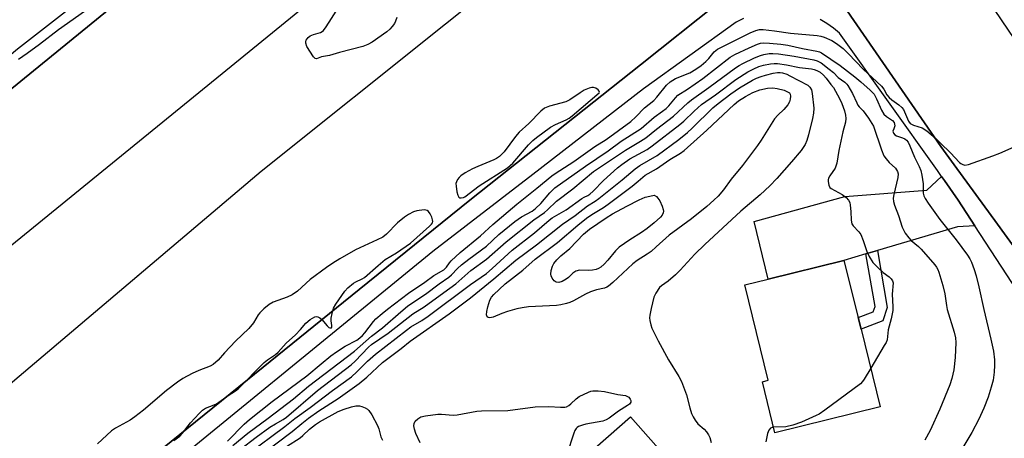
# Model space of a CAD drawing. Units: inches. Extents: x 1297761 to 1303761, y 505450 to 509450.
# Drawn here: x 1300931 to 1301235, y 508722 to 508851 of the extents above; entities that cross this region are included whole.
import ezdxf

# ---------------------------------------------------------------- set-up
doc = ezdxf.new("R2010")
doc.units = ezdxf.units.IN
doc.header["$MEASUREMENT"] = 0
for name, color, linetype in [('BLDG-Footprint', 5, 'Continuous'), ('TRANS-Driveway', 251, 'Continuous'), ('TRANS-Non Street Sidewalk', 7, 'Continuous'), ('TRANS-Road', 130, 'Continuous'), ('TRANS-Street Sidewalk', 7, 'Continuous'), ('Undefined', 1, 'Continuous')]:
    doc.layers.add(name, color=color, linetype=linetype)

msp = doc.modelspace()

# ---------------------------------------------------------------- linework, layer by layer
at = {"layer": 'BLDG-Footprint'}
for points, elevation in [([(1301196.28, 508731.43), (1301163.79, 508723.4), (1301159.89, 508739.16), (1301161.73, 508739.61), (1301154.45, 508769.05), (1301161.73, 508770.86), (1301185.09, 508776.64), (1301189.47, 508758.94), (1301190.36, 508755.35)], 423.18), ([(1301119.2, 508728.3), (1301146.52, 508697.28), (1301139.37, 508690.99), (1301128.18, 508681.13), (1301127.08, 508682.38), (1301122.52, 508687.56), (1301116.55, 508682.3), (1301102, 508669.5), (1301072.19, 508703.35), (1301082.24, 508712.2), (1301090.4, 508702.94)], 426.09)]:
    msp.add_lwpolyline(points, close=True, dxfattribs=dict(at, elevation=elevation))
at = {"layer": 'TRANS-Driveway'}
msp.add_lwpolyline([(1301225.52, 508787.34), (1301220.16, 508787.01), (1301195.42, 508779.69), (1301191.88, 508778.64), (1301185.09, 508776.64), (1301161.73, 508770.86), (1301157.33, 508788.66), (1301185.31, 508796.39), (1301210.68, 508798.31), (1301215.21, 508802.53), (1301216.07, 508801.32), (1301220.37, 508795.27)], close=True, dxfattribs=at)
at = {"layer": 'TRANS-Non Street Sidewalk'}
msp.add_lwpolyline([(1301191.88, 508778.64), (1301195.42, 508779.69), (1301198.42, 508762.11), (1301197.1, 508757.98), (1301190.36, 508755.35), (1301189.47, 508758.94), (1301194.14, 508760.76), (1301194.66, 508762.38)], close=True, dxfattribs=at)
at = {"layer": 'TRANS-Road'}
for points in [[(1300436.96, 508421.33), (1300515.44, 508485.72), (1300527.14, 508495.56), (1300693.93, 508635.69), (1300734.55, 508669.83), (1300818.52, 508739.77), (1300847.32, 508763.76), (1300853.03, 508768.42), (1300961.09, 508856.47), (1300970.09, 508863.67), (1301048.75, 508926.53), (1301083.86, 508953.59), (1301105.54, 508920.43), (1301083.07, 508905.5), (1301055.52, 508885.29), (1301028.93, 508863.82), (1301022.57, 508858.38), (1300877.12, 508739.77), (1300787.56, 508666.74), (1300785.44, 508665), (1300707.77, 508590.67), (1300664.45, 508548.26), (1300578.14, 508476.47), (1300475.41, 508389.87)], [(1300598.12, 508455.47), (1300771.48, 508600.09), (1300788.07, 508614.92), (1300852.03, 508672.93), (1300923.83, 508735.22), (1300929.2, 508739.77), (1301005.26, 508804.17), (1301118.99, 508895.33), (1301146.09, 508855.96), (1301122.25, 508837.04), (1301069.61, 508795.26), (1301035.43, 508767.61), (1301001.03, 508739.77), (1300927.17, 508680), (1300926.2, 508679.22), (1300811.51, 508584.8), (1300799.16, 508574.64), (1300784.51, 508562.57), (1300695.15, 508487.78), (1300658.55, 508457.15)]]:
    msp.add_lwpolyline(points, dxfattribs=at)
msp.add_lwpolyline([(1301290.26, 508767.7), (1301262.02, 508744.72), (1301248.23, 508765.65), (1301244.96, 508770.61), (1301232.46, 508787.77), (1301219.07, 508806.14), (1301214.93, 508811.82), (1301186.04, 508853.7), (1301219.67, 508871.52), (1301263.32, 508807.04)], close=True, dxfattribs=at)
at = {"layer": 'TRANS-Street Sidewalk'}
for points in [[(1300474.78, 508462.68), (1300576.98, 508547.99), (1300580.45, 508550.88), (1300696.4, 508648.16), (1300778.65, 508715.91), (1300841.11, 508767.36), (1300930, 508842.03), (1300982.42, 508882.84)], [(1300961.09, 508856.47), (1300853.03, 508768.42), (1300847.32, 508763.76), (1300818.52, 508739.77), (1300734.55, 508669.83), (1300693.93, 508635.69), (1300527.14, 508495.56), (1300515.44, 508485.72), (1300436.96, 508421.33)], [(1300658.55, 508457.15), (1300695.15, 508487.78), (1300784.51, 508562.57), (1300799.16, 508574.64), (1300811.51, 508584.8), (1300926.2, 508679.22), (1300927.17, 508680), (1301001.03, 508739.77), (1301035.43, 508767.61), (1301069.61, 508795.26), (1301122.25, 508837.04), (1301146.09, 508855.96)], [(1301186.04, 508853.7), (1301214.93, 508811.82), (1301219.07, 508806.14), (1301232.46, 508787.77), (1301244.96, 508770.61)], [(1301154.03, 508851.39), (1301151.86, 508850.25), (1301123.26, 508829.61), (1301089.01, 508803.15), (1301058.18, 508779.35), (1300959.76, 508698.85), (1300940.7, 508683.27), (1300851.13, 508608.09), (1300833.58, 508593.44), (1300830.15, 508590.58), (1300735.53, 508511.66), (1300715.97, 508495.5), (1300638.77, 508431.69)], [(1301238.65, 508767.13), (1301225.52, 508787.34), (1301220.37, 508795.27), (1301216.07, 508801.32), (1301215.21, 508802.53), (1301213.91, 508804.36), (1301183.72, 508846.82), (1301181.85, 508848.4), (1301179.84, 508849.8), (1301177.71, 508851.02)]]:
    msp.add_lwpolyline(points, dxfattribs=at)
at = {"layer": 'Undefined'}
for points, elevation in [([(1300955.91, 508857.29), (1300942.7, 508847.88), (1300936.78, 508843.31), (1300932.98, 508840.52), (1300930.29, 508838.71)], 416), ([(1301047.12, 508851.66), (1301046.7, 508850.57), (1301046.32, 508849.79), (1301045.66, 508848.87), (1301044.9, 508848.01), (1301044.04, 508847.24), (1301039.45, 508844), (1301038.17, 508843.35), (1301036.56, 508842.75), (1301029.4, 508840.9), (1301026.31, 508839.88), (1301023.82, 508839.52), (1301022.27, 508838.94), (1301021.89, 508839.02), (1301021.37, 508839.51), (1301019.35, 508842.72), (1301018.95, 508843.72), (1301018.96, 508844.2), (1301019.12, 508844.65), (1301019.7, 508845.49), (1301020.32, 508845.99), (1301021.39, 508846.46), (1301023.52, 508847.06), (1301023.99, 508847.3), (1301024.42, 508847.66), (1301025.29, 508848.82), (1301029.28, 508855.11)], 416), ([(1300994.78, 508720.73), (1300999.97, 508726.04), (1301001.59, 508727.5), (1301008.63, 508733.01), (1301019.31, 508741), (1301023.69, 508744.71), (1301026.75, 508747.11), (1301028.42, 508748.34), (1301031.09, 508750.09), (1301034.71, 508751.99), (1301035.7, 508752.66), (1301036.5, 508753.4), (1301037.24, 508754.22), (1301039.86, 508757.78), (1301040.64, 508758.56), (1301042.59, 508760.25), (1301044.17, 508761.54), (1301050.66, 508766.49), (1301055.69, 508769.94), (1301058.48, 508771.99), (1301061.56, 508773.69), (1301062.38, 508774.5), (1301063.31, 508775.85), (1301063.82, 508776.46), (1301066.66, 508779.09), (1301072.95, 508784.24), (1301076.76, 508787.71), (1301084.07, 508794), (1301090.34, 508798.9), (1301094.92, 508802.71), (1301095.95, 508803.46), (1301101.66, 508807.14), (1301108.16, 508811.8), (1301111.66, 508813.96), (1301119.33, 508819.58), (1301120.82, 508820.95), (1301123.55, 508823.74), (1301126.44, 508826.06), (1301127.37, 508827.1), (1301130.36, 508830.76), (1301131.4, 508831.79), (1301133.11, 508832.87), (1301137.51, 508834.59), (1301139.41, 508835.66), (1301140.98, 508836.85), (1301142.48, 508838.1), (1301143.39, 508839.05), (1301145.02, 508841.02), (1301146.02, 508841.84), (1301156.09, 508846.92), (1301157.9, 508847.7), (1301158.98, 508847.92), (1301160.13, 508847.91), (1301163.59, 508847.5), (1301168.53, 508846.78), (1301176.85, 508846.12), (1301177.91, 508845.91), (1301178.97, 508845.58), (1301181.31, 508844.54), (1301182.79, 508843.67), (1301184.8, 508842.06), (1301186.43, 508840.47), (1301191.05, 508835.68), (1301196.69, 508830.42), (1301197.4, 508829.52), (1301198.34, 508827.78), (1301199, 508826.91), (1301199.88, 508826.19), (1301202.01, 508824.69), (1301202.96, 508823.82), (1301203.41, 508823.23), (1301203.81, 508822.51), (1301205.04, 508819.61), (1301205.56, 508818.97), (1301206.54, 508818.41), (1301209.23, 508817.58), (1301210.67, 508816.63), (1301213.34, 508814.39), (1301214.85, 508812.84), (1301218, 508809.9), (1301220.72, 508806.9), (1301221.15, 508806.54), (1301221.74, 508806.21), (1301222.43, 508806.08), (1301223.51, 508806.29), (1301231, 508808.9), (1301233.2, 508809.8), (1301242.78, 508814.01)], 416), ([(1300996.48, 508719.48), (1301001.12, 508723.3), (1301007.38, 508727.9), (1301015.16, 508733.87), (1301019.84, 508737.75), (1301034.01, 508748.58), (1301039.31, 508753.18), (1301042.64, 508755.84), (1301048.29, 508760.75), (1301050.39, 508762.45), (1301051.99, 508763.62), (1301055.95, 508766.21), (1301060.15, 508769.41), (1301063.17, 508771.48), (1301063.97, 508772.19), (1301065.78, 508774.11), (1301067.05, 508775.25), (1301069.27, 508777.04), (1301074.73, 508781.07), (1301078.57, 508784.63), (1301083.49, 508788.63), (1301085.53, 508790.08), (1301088.8, 508791.88), (1301089.93, 508792.66), (1301091.53, 508794.19), (1301094.28, 508797.53), (1301095.86, 508799), (1301105.33, 508805.71), (1301112.26, 508810.46), (1301116.32, 508813.49), (1301122.47, 508817.37), (1301126.54, 508820.85), (1301129.07, 508822.68), (1301130.19, 508823.59), (1301131, 508824.41), (1301133.05, 508826.83), (1301133.85, 508827.64), (1301136.74, 508829.52), (1301141.48, 508832.82), (1301149.94, 508839.4), (1301151.38, 508840.2), (1301155.83, 508842.31), (1301158.36, 508843.43), (1301159.33, 508843.72), (1301160.31, 508843.81), (1301162.06, 508843.73), (1301165.58, 508843.46), (1301167.8, 508843.14), (1301172.29, 508842.1), (1301176.69, 508841.29), (1301177.55, 508841.07), (1301178.16, 508840.8), (1301183.91, 508836.82), (1301188.48, 508833.34), (1301190.3, 508831.83), (1301193.2, 508829.26), (1301194.36, 508827.95), (1301195.15, 508826.51), (1301196.62, 508823.04), (1301197.36, 508821.81), (1301198.18, 508821.04), (1301200.01, 508819.83), (1301200.53, 508819.26), (1301200.72, 508818.76), (1301200.73, 508818.18), (1301200.5, 508817.32), (1301200.15, 508816.55), (1301200.38, 508815.89), (1301200.77, 508815.46), (1301201.3, 508815.11), (1301203.19, 508814.47), (1301203.91, 508814.14), (1301204.43, 508813.72), (1301204.86, 508813.15), (1301205.44, 508811.99), (1301206.81, 508808.52), (1301208.27, 508805.64), (1301208.78, 508804.41), (1301209.12, 508802.97), (1301209.52, 508800.33), (1301209.54, 508797.4), (1301209.78, 508796.58), (1301210.14, 508795.79), (1301211.08, 508794.3), (1301214.63, 508789.22), (1301219.72, 508783.02), (1301223.2, 508778.26), (1301223.95, 508777.07), (1301224.43, 508776.13), (1301225.31, 508773.78), (1301225.86, 508771.85), (1301226.68, 508768.44), (1301228.23, 508761.45), (1301230.42, 508752.33), (1301231.23, 508748.54), (1301231.53, 508745.94), (1301231.58, 508744.25), (1301231.45, 508742.06), (1301231.08, 508739.65), (1301230.53, 508737.46), (1301229.57, 508734.34), (1301228.29, 508730.98), (1301226.74, 508727.58), (1301224.51, 508723.46), (1301221.18, 508717.79)], 418), ([(1300998.88, 508718.36), (1301003.64, 508721.99), (1301007.92, 508725.11), (1301009.59, 508726.17), (1301011.99, 508727.48), (1301013.06, 508728.23), (1301022.63, 508736.41), (1301032.97, 508744.36), (1301034.19, 508745.52), (1301038.29, 508749.79), (1301039.24, 508750.66), (1301044.39, 508754.17), (1301052.02, 508760.11), (1301055.49, 508762.33), (1301061.56, 508766.75), (1301065.34, 508769.38), (1301069.97, 508773.48), (1301074.8, 508777.05), (1301080.82, 508782.36), (1301089.41, 508789.2), (1301092.63, 508791.39), (1301093.63, 508792.28), (1301096.33, 508794.97), (1301101.36, 508798.71), (1301107.8, 508804.1), (1301117.66, 508810.7), (1301122.27, 508813.41), (1301123.95, 508814.5), (1301127.23, 508817.16), (1301132.52, 508821.23), (1301136.93, 508825.29), (1301138.03, 508826.22), (1301143.41, 508829.99), (1301151.59, 508836.08), (1301152.73, 508836.83), (1301153.83, 508837.44), (1301157.45, 508839.18), (1301159.27, 508839.95), (1301160.34, 508840.25), (1301161.98, 508840.54), (1301163.11, 508840.58), (1301164.83, 508840.47), (1301169.75, 508839.71), (1301175.78, 508838.59), (1301176.84, 508838.3), (1301178.02, 508837.67), (1301180.54, 508835.75), (1301181.84, 508834.63), (1301183.27, 508833.08), (1301185.36, 508831.65), (1301185.95, 508831.12), (1301186.31, 508830.68), (1301187.74, 508828.19), (1301189, 508825.33), (1301189.37, 508824.63), (1301189.79, 508824.08), (1301190.96, 508822.84), (1301191.83, 508821.74), (1301192.64, 508820.57), (1301194.15, 508818.09), (1301196.62, 508810.81), (1301197.39, 508808.96), (1301198.08, 508808), (1301199.07, 508806.88), (1301200.98, 508805.09), (1301201.57, 508804.14), (1301201.78, 508803.34), (1301201.72, 508802.26), (1301200.45, 508796.95), (1301200.26, 508795.82), (1301200.32, 508794.79), (1301200.64, 508793.7), (1301201.86, 508790.48), (1301203.09, 508786.85), (1301203.55, 508785.82), (1301204, 508785.07), (1301205.08, 508783.64), (1301205.86, 508782.74), (1301208.08, 508780.89), (1301208.88, 508780.06), (1301213.08, 508775.22), (1301213.61, 508774.53), (1301214.05, 508773.8), (1301214.36, 508773.03), (1301215.64, 508768.92), (1301216.2, 508766.32), (1301216.72, 508762.7), (1301216.97, 508761.45), (1301219.08, 508754.43), (1301219.51, 508752.73), (1301219.6, 508751.25), (1301219.39, 508746.6), (1301218.98, 508742.86), (1301218.35, 508740.12), (1301217.73, 508738.22), (1301214.68, 508730.62), (1301211.72, 508724.11), (1301210.08, 508721.14)], 420), ([(1301000.94, 508716.68), (1301012.51, 508725.35), (1301015.58, 508727.79), (1301020.3, 508731.22), (1301027.19, 508736.45), (1301033.05, 508740.69), (1301034.78, 508742.19), (1301038.06, 508745.48), (1301040.46, 508747.66), (1301050.02, 508755.09), (1301051.41, 508756.07), (1301054.83, 508758.09), (1301056.75, 508759.37), (1301069.8, 508769.15), (1301074.72, 508772.61), (1301076.51, 508774.14), (1301082.7, 508779.82), (1301089.58, 508785.12), (1301094.13, 508789.1), (1301095.07, 508789.75), (1301099.31, 508792.28), (1301104.13, 508795.78), (1301104.87, 508796.21), (1301106.04, 508796.71), (1301106.68, 508797.13), (1301107.69, 508798.03), (1301110.87, 508801.31), (1301115.23, 508805.21), (1301116.55, 508806.3), (1301119.04, 508807.96), (1301124.31, 508810.93), (1301125.93, 508811.99), (1301134.44, 508818.56), (1301135.65, 508819.64), (1301138.82, 508822.78), (1301141.16, 508824.8), (1301145.48, 508827.8), (1301151.69, 508832.52), (1301155.44, 508834.89), (1301157.24, 508835.81), (1301158.85, 508836.49), (1301160.2, 508836.9), (1301162.4, 508837.34), (1301163.49, 508837.44), (1301164.58, 508837.42), (1301167.39, 508837.04), (1301171.32, 508836.2), (1301175.1, 508835.79), (1301175.86, 508835.63), (1301176.7, 508835.33), (1301177.69, 508834.73), (1301178.8, 508833.81), (1301179.56, 508832.96), (1301181.02, 508831), (1301181.85, 508830.05), (1301183.72, 508826.66), (1301184.46, 508825.05), (1301185.22, 508822.81), (1301185.57, 508821.47), (1301185.7, 508820.48), (1301185.6, 508819.33), (1301184.73, 508816.33), (1301184.4, 508814.9), (1301183.53, 508810.61), (1301182.93, 508806.67), (1301182.33, 508805.16), (1301180.72, 508802.77), (1301180.33, 508802.03), (1301180.2, 508801.51), (1301180.19, 508800.96), (1301180.38, 508799.87), (1301180.72, 508799.17), (1301181.09, 508798.82), (1301184.56, 508796.99), (1301185.73, 508796.08), (1301186.52, 508795.23), (1301186.85, 508794.5), (1301187.01, 508793.69), (1301187.18, 508791.7), (1301187.28, 508789.06), (1301187.51, 508787.96), (1301187.93, 508787.28), (1301189.62, 508785.49), (1301190.24, 508784.6), (1301191.04, 508782.75), (1301192.16, 508779.38), (1301192.86, 508777.8), (1301194.04, 508775.99), (1301195.66, 508774.28), (1301197.17, 508772.88), (1301199.07, 508771.52), (1301199.69, 508770.96), (1301200.07, 508770.36), (1301200.23, 508769.67), (1301199.99, 508766.2), (1301200.2, 508762.25), (1301200.17, 508761.15), (1301199.65, 508758.62), (1301198.75, 508755.13), (1301198.38, 508752.11), (1301198.06, 508751.31), (1301197.5, 508750.29), (1301193.34, 508743.29)], 422), ([(1301004.31, 508715.8), (1301014.82, 508723.75), (1301017.75, 508726.29), (1301019.81, 508727.9), (1301023.06, 508730.15), (1301028.93, 508733.98), (1301035.47, 508738.63), (1301037.82, 508740.53), (1301042.67, 508745.05), (1301048.39, 508749.37), (1301051.16, 508751.71), (1301063.27, 508760.14), (1301069.84, 508765.08), (1301077.05, 508770.91), (1301083.84, 508776.69), (1301090.22, 508781.44), (1301098.26, 508787.84), (1301102.11, 508790.53), (1301105.94, 508793.52), (1301108.29, 508794.93), (1301109.47, 508795.78), (1301116.59, 508801.53), (1301120.66, 508804.95), (1301122.08, 508805.92), (1301127.46, 508809.07), (1301134.09, 508813.93), (1301136.78, 508816.14), (1301138.22, 508817.44), (1301144.6, 508823.75), (1301146.21, 508825.07), (1301150.15, 508828.08), (1301152.87, 508829.9), (1301156.85, 508832.26), (1301158.13, 508832.93), (1301159.48, 508833.47), (1301160.91, 508833.88), (1301163.22, 508834.42), (1301164.55, 508834.63), (1301165.35, 508834.67), (1301166.13, 508834.55), (1301167.41, 508834.11), (1301168.42, 508833.65), (1301173.88, 508830.76), (1301174.58, 508830.19), (1301175.08, 508829.34), (1301175.29, 508828.19), (1301175.74, 508823.67), (1301175.71, 508822.1), (1301175.39, 508820.44), (1301174.17, 508815.39), (1301173.67, 508813.7), (1301173.09, 508812.39), (1301171.85, 508810.58), (1301168.93, 508807.07), (1301164.35, 508801.9), (1301162.21, 508799.7), (1301159.17, 508796.85), (1301153.28, 508791.85), (1301142.15, 508781.56), (1301139.05, 508778.57), (1301134.52, 508773.58), (1301133.04, 508772.15), (1301130.84, 508770.22), (1301128.73, 508768.79), (1301128.11, 508768.22), (1301127.01, 508766.54), (1301126.41, 508765.22), (1301125.53, 508761.77), (1301125.12, 508759.74), (1301125.08, 508758.89), (1301125.16, 508758.07), (1301125.44, 508756.71), (1301125.78, 508755.64), (1301127.76, 508751.77), (1301130.93, 508745.95), (1301134.08, 508740.74), (1301134.89, 508739.24), (1301136.52, 508735.14), (1301137.55, 508731.03), (1301138.07, 508729.35), (1301138.5, 508728.27), (1301139.11, 508727.29), (1301140.02, 508726.16), (1301141.9, 508724.46), (1301142.65, 508723.62), (1301143.3, 508722.71), (1301143.66, 508721.96), (1301144.1, 508720.32)], 424), ([(1300978.24, 508720.96), (1300980.14, 508722.37), (1300980.9, 508723.22), (1300983.41, 508726.44), (1300986.05, 508729.3), (1300987.11, 508730.33), (1300988.06, 508730.95), (1300990.67, 508731.98), (1300991.43, 508732.36), (1300995.02, 508734.93), (1300997.24, 508736.29), (1300998.15, 508736.97), (1301006.11, 508745.05), (1301007.21, 508745.92), (1301009.68, 508747.59), (1301010.5, 508748.28), (1301012.9, 508751.05), (1301015.8, 508753.66), (1301017.35, 508755.28), (1301018.98, 508757.21), (1301020.3, 508758.34), (1301021.02, 508758.81), (1301021.75, 508759.18), (1301022.24, 508759.27), (1301022.69, 508759.19), (1301023.35, 508758.86), (1301023.97, 508758.37), (1301025.56, 508756.44), (1301026.09, 508755.94), (1301026.43, 508755.75), (1301026.87, 508755.83), (1301027.04, 508756.1), (1301027.07, 508756.49), (1301026.84, 508757.97), (1301026.83, 508758.79), (1301027.08, 508760.2), (1301027.56, 508761.84), (1301028.22, 508763.1), (1301031, 508767.14), (1301031.98, 508768.17), (1301033.73, 508769.62), (1301034.44, 508770.05), (1301036.37, 508770.92), (1301037.07, 508771.37), (1301041.27, 508775.03), (1301043.51, 508776.89), (1301046.95, 508778.99), (1301051.26, 508781.99), (1301057.18, 508787.2), (1301057.76, 508787.83), (1301058.04, 508788.27), (1301058.16, 508788.65), (1301058.12, 508789.17), (1301057.86, 508789.97), (1301057.34, 508791.03), (1301056.88, 508791.72), (1301056.49, 508792.05), (1301056.03, 508792.19), (1301055.52, 508792.21), (1301053.28, 508791.93), (1301052.19, 508791.62), (1301050.64, 508790.84), (1301049.47, 508790.03), (1301047.28, 508788.23), (1301043.86, 508784.76), (1301042.78, 508783.85), (1301041.04, 508782.93), (1301034.36, 508779.92), (1301029.45, 508777.07), (1301027.31, 508775.74), (1301025.41, 508774.47), (1301020.35, 508770.71), (1301016.39, 508767.09), (1301014.82, 508765.96), (1301013.28, 508765.25), (1301008.88, 508763.74), (1301007.63, 508763.05), (1301006.07, 508761.71), (1301004.82, 508760.47), (1301004.31, 508759.78), (1301002.81, 508757.37), (1301001.38, 508755.59), (1300997.27, 508751.67), (1300993.86, 508748.03), (1300991.93, 508745.81), (1300990.44, 508744.44), (1300989.46, 508743.9), (1300985.98, 508742.61), (1300983.89, 508741.64), (1300981.06, 508740.18), (1300979.41, 508739.05), (1300975.98, 508736.44), (1300968.86, 508730.35), (1300966.2, 508728.26), (1300964.78, 508727.3), (1300960.22, 508724.78), (1300959.03, 508723.95), (1300954.71, 508719.95)], 414), ([(1301193.34, 508743.29), (1301191.32, 508739.89), (1301190.81, 508739.17), (1301190.21, 508738.54), (1301179.14, 508730.34), (1301177.43, 508729.15), (1301176.54, 508728.69), (1301171.95, 508726.7), (1301169.26, 508725.68), (1301167.14, 508725.18), (1301163.38, 508725.06)], 422), ([(1301054.31, 508720.28), (1301052.91, 508723.15), (1301052.52, 508724.47), (1301052.34, 508725.53), (1301052.4, 508726.27), (1301052.76, 508726.94), (1301053.52, 508727.73), (1301054.46, 508728.3), (1301055.88, 508728.64), (1301059.7, 508729.16), (1301060.84, 508729.15), (1301064.51, 508728.83), (1301065.66, 508728.88), (1301071.8, 508730), (1301073.26, 508730.2), (1301081.35, 508730.21), (1301089.77, 508731.39), (1301094, 508731.51), (1301097.56, 508731.29), (1301098.93, 508731.3), (1301099.48, 508731.41), (1301100.17, 508731.75), (1301100.8, 508732.29), (1301102.42, 508733.89), (1301103.35, 508734.54), (1301106.2, 508735.96), (1301107, 508736.25), (1301107.54, 508736.36), (1301109.19, 508736.37), (1301111.16, 508736.16), (1301115.26, 508735.24), (1301117.61, 508734.84), (1301118.29, 508734.6), (1301118.67, 508734.33), (1301119.12, 508733.75), (1301119.29, 508733.31), (1301119.28, 508732.86), (1301118.94, 508732.24), (1301118.32, 508731.76), (1301115.52, 508730.09), (1301112.61, 508727.87), (1301111.66, 508727.37), (1301110.61, 508727), (1301105.45, 508726.02), (1301104.36, 508725.75), (1301103.15, 508725.28), (1301102.72, 508725.01), (1301102.39, 508724.69), (1301101.98, 508724.06), (1301101.67, 508723.26), (1301099.55, 508716.69)], 426), ([(1301013.08, 508719.15), (1301017.2, 508721.76), (1301018.06, 508722.49), (1301020.09, 508724.53), (1301021.96, 508725.98), (1301023.2, 508726.78), (1301028.97, 508729.95), (1301030.81, 508730.7), (1301033.05, 508731.36), (1301034.43, 508731.67), (1301035.51, 508731.69), (1301036.3, 508731.48), (1301037.31, 508731.05), (1301038.01, 508730.64), (1301038.41, 508730.28), (1301039.36, 508728.88), (1301041.14, 508725.6), (1301041.53, 508724.56), (1301042.14, 508722.17), (1301042.61, 508721.13)], 426), ([(1301163.38, 508725.06), (1301162.88, 508724.97), (1301162.4, 508724.75), (1301161.91, 508724.18), (1301161.53, 508723.14), (1301160.96, 508720.55)], 422)]:
    msp.add_lwpolyline(points, dxfattribs=dict(at, elevation=elevation))
for points, elevation in [([(1301107.76, 508830.03), (1301107.23, 508829.99), (1301106.44, 508829.79), (1301104.89, 508829.17), (1301103.64, 508828.41), (1301100.49, 508826.28), (1301099.22, 508825.58), (1301094.18, 508824.28), (1301092.62, 508823.65), (1301091.51, 508822.71), (1301087.86, 508818.92), (1301084.85, 508816.22), (1301083.73, 508814.88), (1301080.2, 508810.2), (1301079.62, 508809.54), (1301078.77, 508808.76), (1301077.83, 508808.1), (1301077.04, 508807.69), (1301072.06, 508805.63), (1301070.48, 508804.89), (1301068.2, 508803.67), (1301066.87, 508802.78), (1301066.28, 508802.24), (1301065.8, 508801.59), (1301065.45, 508800.88), (1301065.34, 508800.36), (1301065.36, 508799.54), (1301065.65, 508797.84), (1301065.92, 508796.77), (1301066.22, 508796.14), (1301066.54, 508795.94), (1301066.94, 508795.91), (1301067.61, 508796.07), (1301068.09, 508796.3), (1301072.53, 508799.62), (1301081.25, 508805.27), (1301082.09, 508805.94), (1301082.84, 508806.66), (1301087.74, 508812.31), (1301089.06, 508813.67), (1301090.14, 508814.64), (1301094.5, 508817.81), (1301096.03, 508818.6), (1301099.39, 508820.04), (1301100.32, 508820.6), (1301101.24, 508821.29), (1301109.51, 508828.36), (1301109.59, 508828.58), (1301109.56, 508828.92), (1301109.26, 508829.34), (1301108.53, 508829.84)], 414), ([(1301075.77, 508758.89), (1301075.3, 508758.95), (1301074.96, 508759.17), (1301074.8, 508759.78), (1301074.89, 508760.83), (1301075.16, 508762.24), (1301075.79, 508764.33), (1301076.32, 508765.27), (1301077.03, 508766.12), (1301078.62, 508767.67), (1301080.51, 508769.35), (1301085.93, 508773.61), (1301089.78, 508776.96), (1301096.67, 508782.14), (1301102.93, 508787.56), (1301105.59, 508789.67), (1301107.26, 508790.84), (1301110.84, 508792.99), (1301112.33, 508794.02), (1301119.7, 508799.6), (1301121.53, 508801.07), (1301123.7, 508802.98), (1301127.19, 508804.89), (1301131.32, 508807.76), (1301134.64, 508809.8), (1301135.79, 508810.62), (1301142.76, 508816.9), (1301151.18, 508824.76), (1301152.52, 508825.88), (1301154.69, 508827.29), (1301156.93, 508828.47), (1301159.15, 508829.27), (1301161.44, 508829.88), (1301163.08, 508829.96), (1301164.46, 508829.77), (1301166.59, 508829.17), (1301168.31, 508828.42), (1301168.48, 508827.95), (1301168.55, 508827.41), (1301168.48, 508826.44), (1301168.23, 508825.58), (1301167.72, 508824.66), (1301166.55, 508823.2), (1301164.64, 508821.45), (1301163.62, 508820.35), (1301159.53, 508813.78), (1301158.42, 508812.14), (1301153.78, 508805.96), (1301150.3, 508801.71), (1301147.88, 508798.47), (1301146.22, 508796.48), (1301144.91, 508795.2), (1301142.8, 508793.32), (1301138.01, 508789.44), (1301131.14, 508784.44), (1301127.17, 508780.81), (1301125.53, 508779.42), (1301124.39, 508778.6), (1301121.21, 508776.6), (1301119.89, 508775.61), (1301113.74, 508769.79), (1301112.4, 508768.64), (1301111.92, 508768.33), (1301111.21, 508768.04), (1301108.71, 508767.55), (1301106.86, 508766.88), (1301105.33, 508766.17), (1301101.58, 508764.1), (1301100.51, 508763.62), (1301099.42, 508763.28), (1301097.73, 508762.92), (1301096.35, 508762.74), (1301087.7, 508762.24), (1301085.77, 508761.99), (1301084.15, 508761.64), (1301081.21, 508760.82), (1301079.52, 508760.24), (1301076.81, 508759.14)], 426), ([(1301106.31, 508773.53), (1301103.44, 508773.56), (1301102.36, 508773.32), (1301101.44, 508772.73), (1301100.02, 508771.34), (1301099.35, 508770.81), (1301098.13, 508770.13), (1301097.09, 508769.84), (1301096.3, 508769.92), (1301095.64, 508770.28), (1301095.06, 508771.13), (1301094.76, 508771.89), (1301094.65, 508772.41), (1301094.74, 508773.52), (1301095.16, 508774.89), (1301095.57, 508775.64), (1301096.46, 508776.81), (1301097.65, 508778.05), (1301100.49, 508780.29), (1301104.72, 508784.7), (1301106.53, 508786.23), (1301111.69, 508789.76), (1301113.67, 508791), (1301118.08, 508793.42), (1301121.91, 508795.33), (1301123.76, 508796.15), (1301125.16, 508796.5), (1301126.54, 508796.76), (1301127.19, 508796.36), (1301127.65, 508795.88), (1301128.25, 508794.99), (1301128.98, 508793.4), (1301129.33, 508792.36), (1301129.37, 508791.85), (1301129.27, 508791.35), (1301128.94, 508790.63), (1301128.45, 508789.96), (1301126.55, 508788.21), (1301124.37, 508786.47), (1301122.6, 508785.26), (1301118.98, 508782.99), (1301115.74, 508780.73), (1301114.62, 508779.62), (1301112.2, 508776.68), (1301111.03, 508775.46), (1301110, 508774.52), (1301109.33, 508774.11), (1301108.61, 508773.82), (1301107.47, 508773.61)], 428)]:
    msp.add_lwpolyline(points, close=True, dxfattribs=dict(at, elevation=elevation))

doc.saveas('drawing.dxf')
